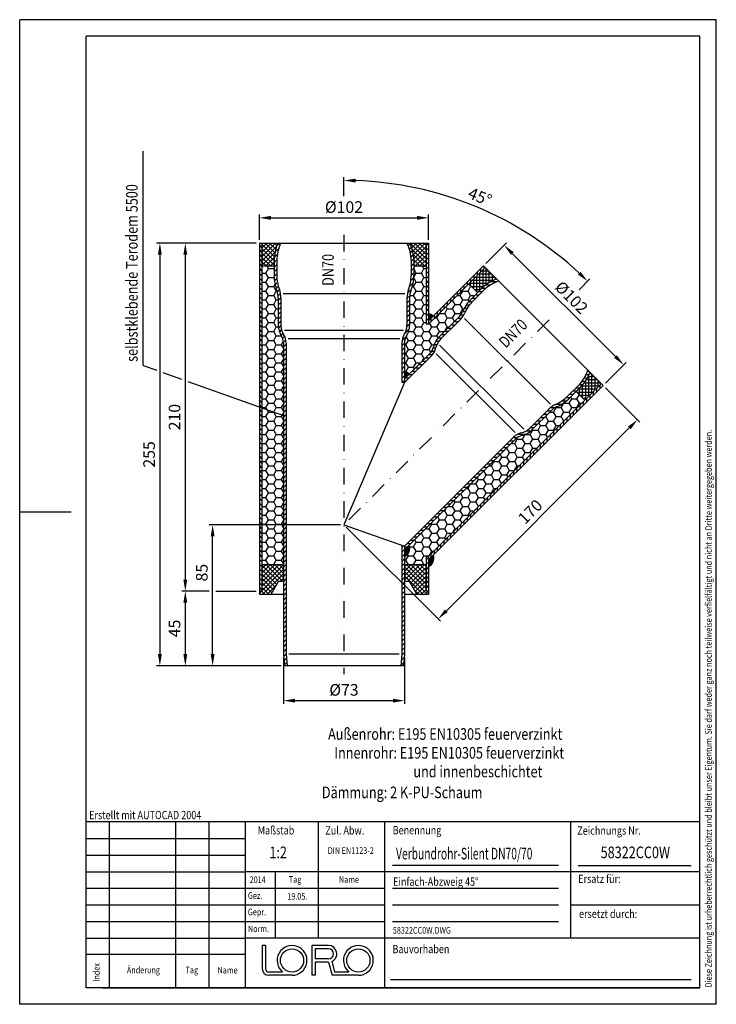
# Model space of a CAD drawing. Extents: x 0 to 420, y 0 to 594.
import ezdxf
from ezdxf.enums import TextEntityAlignment as Align

# ---------------------------------------------------------------- set-up
doc = ezdxf.new("R2010")
doc.units = 0
doc.header["$LTSCALE"] = 20
doc.header["$MEASUREMENT"] = 0
doc.linetypes.add('STRICHPUNKT', pattern=[1, 0.5, -0.25, 0, -0.25])
for name, color, linetype in [('BEM', 7, 'Continuous'), ('HILF', 2, 'Continuous'), ('MITTEL', 2, 'STRICHPUNKT'), ('SCHRAFF', 7, 'Continuous'), ('STEMPEL', 3, 'Continuous'), ('TEXT', 7, 'Continuous'), ('VOLL', 1, 'Continuous')]:
    doc.layers.add(name, color=color, linetype=linetype)
doc.styles.add('GREEKS', font='SIMPLEX.shx', dxfattribs={"width": 0.8})
doc.styles.get("Standard").update_dxf_attribs({"font": 'simplex.shx', "width": 0.8})
doc.dimstyles.get("Standard").update_dxf_attribs({"dimtxt": 0.18, "dimasz": 0.18, "dimexe": 0.18, "dimexo": 0.0625, "dimgap": 0.09, "dimtad": 0, "dimtih": 1, "dimtoh": 1, "dimdec": 4, "dimzin": 0, "dimdsep": 46, "dimtxsty": 'Standard', "dimcen": 0.09, "dimadec": 0, "dimazin": 0, "dimtfac": 1, "dimtdec": 4, "dimtofl": 0, "dimtmove": 0, "dimatfit": 3, "dimfxl": 0, "dimtolj": 1, "dimtzin": 0, "dimarcsym": 0})
pattern_1 = [(0, (0, -33.06303), (0, 0.1), [])]

# ---------------------------------------------------------------- blocks, each defined once
blk = doc.blocks.new('LOGO')
for p, q in [((2.6, -4.77), (2.6, -11.77)), ((3.6, -4.77), (2.6, -4.77)), ((3.6, -4.77), (3.6, -11.77)), ((17.6, -4.77), (17.6, -13.77)), ((22.6, -4.77), (17.6, -4.77)), ((22.6, -5.77), (18.6, -5.77)), ((18.6, -5.77), (18.6, -8.77)), ((22.6, -8.77), (18.6, -8.77)), ((22.6, -9.77), (18.6, -9.77)), ((18.6, -9.77), (18.6, -13.77)), ((22.6, -9.77), (23.67, -13.77)), ((23.57, -9.51), (24.44, -12.77)), ((8.77, -12.77), (4.6, -12.77)), ((11.6, -13.77), (4.6, -13.77)), ((18.6, -13.77), (17.6, -13.77)), ((31.6, -13.77), (23.67, -13.77)), ((28.77, -12.77), (24.44, -12.77))]:
    blk.add_line(p, q)
for centre in [(11.6, -9.27), (31.6, -9.27)]:
    blk.add_circle(centre, 3.5)
for centre, radius, start, end in [((11.6, -9.27), 4.5, 270, 231.0576), ((22.6, -7.27), 2.5, 270, 270), ((22.6, -7.27), 2.5, 293.1162, 90), ((22.6, -7.27), 1.5, 270, 90), ((31.6, -9.27), 4.5, 270, 231.0576), ((4.6, -11.77), 2, 180, 270), ((4.6, -11.77), 1, 180, 270)]:
    blk.add_arc(centre, radius, start, end)
blk = doc.blocks.new('*D3')
at = {"layer": 'BEM', "color": 0, "lineweight": -2, "transparency": 16777216}
for p, q in [((144.51, 461.25), (144.51, 476.47)), ((246.51, 461.25), (246.51, 476.47)), ((151.51, 474.47), (239.51, 474.47))]:
    blk.add_line(p, q, dxfattribs=at)
at = {"layer": 'BEM', "color": 0, "transparency": 16777216}
for points in [[(151.51, 475.63), (151.51, 473.3), (144.51, 474.47)], [(239.51, 475.63), (239.51, 473.3), (246.51, 474.47)]]:
    blk.add_solid(points, dxfattribs=at)
at = {"layer": 'Defpoints', "color": 0, "transparency": 16777216}
for p in [(246.51, 474.47), (144.51, 459.25), (246.51, 459.25)]:
    blk.add_point(p, dxfattribs=at)
at = {"layer": 'BEM', "color": 1, "transparency": 16777216, "insert": (195.51, 480.97), "char_height": 7, "attachment_point": 5, "style": 'GREEKS'}
blk.add_mtext('\\A1;%%c102', dxfattribs=at)
blk = doc.blocks.new('*D4')
at = {"layer": 'BEM', "color": 0, "lineweight": -2, "transparency": 16777216}
for p, q in [((159.01, 209.18), (159.01, 181.2)), ((232.01, 209.18), (232.01, 181.2)), ((166.01, 183.2), (225.01, 183.2))]:
    blk.add_line(p, q, dxfattribs=at)
at = {"layer": 'BEM', "color": 0, "transparency": 16777216}
for points in [[(166.01, 184.37), (166.01, 182.03), (159.01, 183.2)], [(225.01, 184.37), (225.01, 182.03), (232.01, 183.2)]]:
    blk.add_solid(points, dxfattribs=at)
at = {"layer": 'Defpoints', "color": 0, "transparency": 16777216}
for p in [(159.01, 211.18), (232.01, 211.18), (232.01, 183.2)]:
    blk.add_point(p, dxfattribs=at)
at = {"layer": 'BEM', "color": 1, "transparency": 16777216, "insert": (195.51, 189.7), "char_height": 7, "attachment_point": 5}
blk.add_mtext('\\A1;%%C73', dxfattribs=at)
blk = doc.blocks.new('*D6')
at = {"layer": 'BEM', "color": 0, "lineweight": -2, "transparency": 16777216}
for p, q in [((281.07, 446.94), (293.48, 459.35)), ((297.01, 452.98), (359.24, 390.76)), ((353.19, 374.81), (365.6, 387.22))]:
    blk.add_line(p, q, dxfattribs=at)
at = {"layer": 'BEM', "color": 0, "transparency": 16777216}
for points in [[(297.84, 453.81), (296.19, 452.16), (292.06, 457.93)], [(360.06, 391.58), (358.41, 389.93), (364.19, 385.81)]]:
    blk.add_solid(points, dxfattribs=at)
at = {"layer": 'Defpoints', "color": 0, "transparency": 16777216}
for p in [(279.65, 445.52), (364.19, 385.81), (351.78, 373.4)]:
    blk.add_point(p, dxfattribs=at)
at = {"layer": 'BEM', "color": 1, "transparency": 16777216, "insert": (332.72, 426.47), "char_height": 7, "attachment_point": 5, "rotation": 315, "style": 'GREEKS'}
blk.add_mtext('\\A1;%%c102', dxfattribs=at)
blk = doc.blocks.new('*D9')
at = {"layer": 'BEM', "color": 0, "lineweight": -2, "transparency": 16777216}
for p, q in [((193.51, 289.25), (114.32, 289.25)), ((116.32, 211.25), (116.32, 282.25)), ((157.62, 204.25), (114.32, 204.25))]:
    blk.add_line(p, q, dxfattribs=at)
at = {"layer": 'BEM', "color": 0, "transparency": 16777216}
for points in [[(115.15, 282.25), (117.49, 282.25), (116.32, 289.25)], [(115.15, 211.25), (117.49, 211.25), (116.32, 204.25)]]:
    blk.add_solid(points, dxfattribs=at)
at = {"layer": 'Defpoints', "color": 0, "transparency": 16777216}
for p in [(116.32, 289.25), (195.51, 289.25), (159.62, 204.25)]:
    blk.add_point(p, dxfattribs=at)
at = {"layer": 'BEM', "color": 1, "transparency": 16777216, "insert": (109.82, 260.43), "char_height": 7, "attachment_point": 5, "rotation": 90}
blk.add_mtext('\\A1;85', dxfattribs=at)
blk = doc.blocks.new('*D10')
at = {"layer": 'BEM', "color": 0, "lineweight": -2, "transparency": 16777216}
for p, q in [((142.51, 459.25), (97.85, 459.25)), ((99.85, 452.25), (99.85, 256.25)), ((114.32, 249.25), (97.85, 249.25))]:
    blk.add_line(p, q, dxfattribs=at)
at = {"layer": 'BEM', "color": 0, "transparency": 16777216}
for points in [[(98.69, 452.25), (101.02, 452.25), (99.85, 459.25)], [(98.69, 256.25), (101.02, 256.25), (99.85, 249.25)]]:
    blk.add_solid(points, dxfattribs=at)
at = {"layer": 'Defpoints', "color": 0, "transparency": 16777216}
for p in [(144.51, 459.25), (99.85, 249.25), (116.32, 249.25)]:
    blk.add_point(p, dxfattribs=at)
at = {"layer": 'BEM', "color": 1, "transparency": 16777216, "insert": (93.35, 354.25), "char_height": 7, "attachment_point": 5, "rotation": 90}
blk.add_mtext('\\A1;210', dxfattribs=at)
blk = doc.blocks.new('*D11')
at = {"layer": 'BEM', "color": 0, "lineweight": -2, "transparency": 16777216}
for p, q in [((114.32, 249.25), (97.85, 249.25)), ((99.85, 242.25), (99.85, 211.25)), ((157.62, 204.25), (97.85, 204.25))]:
    blk.add_line(p, q, dxfattribs=at)
at = {"layer": 'BEM', "color": 0, "transparency": 16777216}
for points in [[(98.69, 242.25), (101.02, 242.25), (99.85, 249.25)], [(98.69, 211.25), (101.02, 211.25), (99.85, 204.25)]]:
    blk.add_solid(points, dxfattribs=at)
at = {"layer": 'Defpoints', "color": 0, "transparency": 16777216}
for p in [(116.32, 249.25), (99.85, 204.25), (159.62, 204.25)]:
    blk.add_point(p, dxfattribs=at)
at = {"layer": 'BEM', "color": 1, "transparency": 16777216, "insert": (93.35, 226.75), "char_height": 7, "attachment_point": 5, "rotation": 90}
blk.add_mtext('\\A1;45', dxfattribs=at)
blk = doc.blocks.new('*D12')
at = {"layer": 'BEM', "color": 0, "lineweight": -2, "transparency": 16777216}
for p, q in [((142.51, 459.25), (82.51, 459.25)), ((84.51, 452.25), (84.51, 211.25)), ((157.62, 204.25), (82.51, 204.25))]:
    blk.add_line(p, q, dxfattribs=at)
at = {"layer": 'BEM', "color": 0, "transparency": 16777216}
for points in [[(83.35, 452.25), (85.68, 452.25), (84.51, 459.25)], [(83.35, 211.25), (85.68, 211.25), (84.51, 204.25)]]:
    blk.add_solid(points, dxfattribs=at)
at = {"layer": 'Defpoints', "color": 0, "transparency": 16777216}
for p in [(144.51, 459.25), (84.51, 204.25), (159.62, 204.25)]:
    blk.add_point(p, dxfattribs=at)
at = {"layer": 'BEM', "color": 1, "transparency": 16777216, "insert": (78.01, 331.75), "char_height": 7, "attachment_point": 5, "rotation": 90}
blk.add_mtext('\\A1;255', dxfattribs=at)
blk = doc.blocks.new('*D13')
at = {"layer": 'BEM', "color": 0, "lineweight": -2, "transparency": 16777216}
for p, q in [((353.19, 371.98), (373.92, 351.26)), ((257.25, 237.41), (367.56, 347.72)), ((196.92, 287.84), (253.71, 231.05))]:
    blk.add_line(p, q, dxfattribs=at)
at = {"layer": 'BEM', "color": 0, "transparency": 16777216}
for points in [[(366.73, 348.55), (368.38, 346.9), (372.51, 352.67)], [(256.42, 238.24), (258.07, 236.59), (252.3, 232.46)]]:
    blk.add_solid(points, dxfattribs=at)
at = {"layer": 'Defpoints', "color": 0, "transparency": 16777216}
for p in [(351.78, 373.4), (372.51, 352.67), (195.51, 289.25)]:
    blk.add_point(p, dxfattribs=at)
at = {"layer": 'BEM', "color": 1, "transparency": 16777216, "insert": (307.81, 297.16), "char_height": 7, "attachment_point": 5, "rotation": 45}
blk.add_mtext('\\A1;170', dxfattribs=at)
blk = doc.blocks.new('*D19')
at = {"layer": 'Defpoints', "color": 0, "transparency": 16777216}
for p in [(195.51, 485.47), (195.51, 466.25), (299.4, 469.2), (335.9, 429.65), (320.67, 414.41)]:
    blk.add_point(p, dxfattribs=at)
at = {"layer": 'SCHRAFF', "color": 0, "lineweight": -2, "transparency": 16777216}
for p, q in [((195.51, 487.47), (195.51, 499.04)), ((337.32, 431.06), (343.85, 437.59))]:
    blk.add_line(p, q, dxfattribs=at)
blk.add_arc((195.51, 289.25), 207.79, 46.9303, 88.0697, dxfattribs=at)
at = {"layer": 'SCHRAFF', "color": 0, "transparency": 16777216}
for points in [[(202.49, 495.75), (202.53, 498.09), (195.51, 497.04)], [(338.21, 441.88), (336.59, 440.21), (342.44, 436.18)]]:
    blk.add_solid(points, dxfattribs=at)
at = {"layer": 'SCHRAFF', "color": 1, "transparency": 16777216, "insert": (277.51, 487.23), "char_height": 7, "attachment_point": 5, "rotation": 337.5}
blk.add_mtext('\\A1;45°', dxfattribs=at)

msp = doc.modelspace()

# ---------------------------------------------------------------- hatches: boundary and pattern name
at = {"layer": 'SCHRAFF'}
h = msp.add_hatch(dxfattribs=at)
h.set_pattern_fill('_USER', color=256, scale=2, angle=135, pattern_type=0)
h.set_pattern_definition([(135, (0, 0), (-1.4142136, -1.4142136), [])])
h.paths.add_polyline_path([(146.009, 459.25), (144.509, 459.25), (144.509, 249.253), (146.009, 249.253)])
h.paths.add_polyline_path([(246.509, 459.25), (245.009, 459.25), (245.009, 410.256), (246.509, 410.256)])
h.paths.add_polyline_path([(246.509, 270.249), (245.009, 270.249), (245.009, 249.253), (246.509, 249.253)])
h = msp.add_hatch(dxfattribs=at)
h.set_pattern_fill('NET', color=256, scale=15, angle=45)
h.paths.add_polyline_path([(155.744, 459.25), (146.009, 459.25), (146.009, 445.25), (153.409, 445.25), (153.409, 448.701, -0.1093332)])
h.paths.add_polyline_path([(245.009, 459.25), (235.274, 459.25, -0.1093332), (237.609, 448.701), (237.609, 445.25), (245.009, 445.25)])
h.paths.add_polyline_path([(245.009, 265.253), (232.009, 265.253), (232.009, 255.253), (234.909, 255.253), (239.528, 247.253), (246.509, 247.253), (246.509, 249.253), (245.009, 249.253)])
h.paths.add_polyline_path([(159.009, 265.253), (146.009, 265.253), (146.009, 249.253), (144.509, 249.253), (144.509, 247.253), (151.49, 247.253), (156.109, 255.253), (159.009, 255.253)])
h = msp.add_hatch(dxfattribs=at)
h.set_pattern_fill('_USER', color=256, scale=2, angle=45, pattern_type=0)
h.set_pattern_definition([(45, (0, 0), (-1.4142136, 1.4142136), [])])
h.paths.add_polyline_path([(160.609, 398.943, 0.1420009), (159.121, 404.077, -0.1420009), (157.509, 409.638), (157.509, 426.25, 0.0926931), (156.59, 431.164, -0.0919813), (155.009, 439.553), (155.009, 448.701, -0.1174534), (157.522, 459.25), (155.744, 459.25, 0.1093332), (153.409, 448.701), (153.409, 439.551, 0.0920044), (155.098, 430.586, -0.0926931), (155.909, 426.25), (155.909, 409.638, 0.1420009), (157.769, 403.221, -0.1420009), (159.009, 398.943), (159.009, 211.183), (159.615, 204.253), (161.221, 204.253), (160.609, 211.253)])
h.paths.add_polyline_path([(232.009, 276.397), (230.409, 276.397), (230.409, 211.253), (229.797, 204.253), (231.403, 204.253), (232.009, 211.183)])
h.paths.add_polyline_path([(232.009, 398.943, -0.1420009), (233.249, 403.221, 0.1420009), (235.109, 409.638), (235.109, 426.25, -0.0926931), (235.92, 430.586, 0.0933818), (237.609, 439.688), (237.609, 448.701, 0.1093332), (235.274, 459.25), (233.496, 459.25, -0.1174534), (236.009, 448.701), (236.009, 439.686, -0.0934049), (234.428, 431.164, 0.0926931), (233.509, 426.25), (233.509, 409.638, -0.1420009), (231.897, 404.077, 0.1420009), (230.409, 398.943), (230.409, 375.109), (232.009, 375.109)])
h = msp.add_hatch(dxfattribs=at)
h.set_pattern_fill('_USER', color=256, scale=2, angle=90, pattern_type=0)
h.set_pattern_definition([(90, (0, 0), (-2, 1e-16), [])])
h.paths.add_polyline_path([(280.715, 444.463), (279.655, 445.523), (246.509, 412.378), (246.509, 410.256)])
h.paths.add_polyline_path([(351.78, 373.398), (350.719, 374.459), (246.509, 270.249), (246.509, 268.128)])
h = msp.add_hatch(dxfattribs=at)
h.set_pattern_fill('HONEY', color=256, scale=25)
h.paths.add_polyline_path([(159.009, 398.943, 0.1420009), (157.769, 403.221, -0.1420009), (155.909, 409.638), (155.909, 426.25, 0.0926931), (155.098, 430.586, -0.0920044), (153.409, 439.551), (153.409, 445.25), (146.009, 445.25), (146.009, 265.253), (159.009, 265.253)])
h.paths.add_polyline_path([(252.635, 402.382), (264.381, 414.128, 0.0926931), (266.874, 417.767, -0.0920044), (272.019, 425.301), (276.048, 429.33), (270.816, 434.563), (246.509, 410.256), (245.009, 410.256), (245.009, 445.25), (237.609, 445.25), (237.609, 439.688, -0.0933818), (235.92, 430.586, 0.0926931), (235.109, 426.25), (235.109, 409.638, -0.1420009), (233.249, 403.221, 0.1420009), (232.009, 398.943), (232.009, 381.371, -0.1989124), (234.837, 380.2), (247.264, 392.627, 0.1420009), (249.413, 396.529, -0.1420009)])
h.paths.add_polyline_path([(340.819, 364.56), (335.587, 369.792), (331.654, 365.859, -0.0933818), (324.024, 360.618, 0.0926931), (320.384, 358.125), (308.638, 346.379, -0.1420009), (302.785, 343.156, 0.1420009), (298.883, 341.008), (234.837, 276.962, -0.3988251), (232.009, 270.134), (232.009, 265.253), (245.009, 265.253), (245.009, 270.249), (246.509, 270.249)])
h = msp.add_hatch(dxfattribs=at)
h.set_pattern_fill('NET', color=256, scale=15, angle=90)
h.paths.add_polyline_path([(287.599, 437.579), (280.715, 444.463), (270.816, 434.563), (276.048, 429.33), (278.489, 431.771, -0.1093332)])
h.paths.add_polyline_path([(350.719, 374.459), (343.835, 381.342, -0.1093332), (338.027, 372.232), (335.587, 369.792), (340.819, 364.56)])
h = msp.add_hatch(dxfattribs=at)
h.set_pattern_fill('_USER', color=256, scale=2, pattern_type=0)
h.set_pattern_definition([(0, (0, 0), (0, 2), [])])
h.paths.add_polyline_path([(265.513, 412.996, 0.0926931), (268.338, 417.121, -0.0934049), (273.245, 424.265), (279.62, 430.639, -0.1174534), (288.856, 436.322), (287.599, 437.579, 0.1093332), (278.489, 431.771), (272.116, 425.398, 0.0933818), (266.874, 417.767, -0.0926931), (264.381, 414.128), (252.635, 402.382, 0.1420009), (249.413, 396.529, -0.1420009), (247.264, 392.627), (232.009, 377.371), (232.009, 375.109), (248.396, 391.496, 0.1420009), (250.974, 396.178, -0.1420009), (253.767, 401.25)])
h.paths.add_polyline_path([(343.835, 381.342), (342.578, 382.6, -0.1174534), (336.896, 373.364), (330.521, 366.989, -0.0934049), (323.377, 362.081, 0.0926931), (319.253, 359.256), (307.507, 347.51, -0.1420009), (302.434, 344.718, 0.1420009), (297.752, 342.14), (232.009, 276.397), (232.009, 274.134), (298.883, 341.008, -0.1420009), (302.785, 343.156, 0.1420009), (308.638, 346.379), (320.384, 358.125, -0.0926931), (324.024, 360.618, 0.0933818), (331.654, 365.859), (338.027, 372.232, 0.1093332)])
h = msp.add_hatch(dxfattribs=at)
h.set_pattern_fill('_USER', color=256, scale=0.1, style=0, pattern_type=0)
h.set_pattern_definition(pattern_1)
h.paths.add_polyline_path([(246.509, 416.378), (246.509, 412.378), (249.337, 415.206, 0.1989124)])
h = msp.add_hatch(dxfattribs=at)
h.set_pattern_fill('_USER', color=256, scale=0.1, style=0, pattern_type=0)
h.set_pattern_definition([(0, (-14.5, -68.06913), (0, 0.1), [])])
h.paths.add_polyline_path([(232.009, 381.371), (232.009, 377.371), (234.837, 380.2, 0.1989124)])
h = msp.add_hatch(dxfattribs=at)
h.set_pattern_fill('_USER', color=256, scale=0.1, style=0, pattern_type=0)
h.set_pattern_definition([(0, (-14.5, -27.05693), (0, 0.1), [])])
h.paths.add_polyline_path([(234.837, 276.962), (232.009, 274.134), (232.009, 270.134, 0.3988251)])
h = msp.add_hatch(dxfattribs=at)
h.set_pattern_fill('_USER', color=256, scale=0.1, style=0, pattern_type=0)
h.set_pattern_definition(pattern_1)
h.paths.add_polyline_path([(249.337, 270.956), (246.509, 268.128), (246.509, 264.128, 0.3988251)])

# ---------------------------------------------------------------- linework, layer by layer
at = {"layer": 'BEM'}
msp.add_line((118.32, 249.253), (142.509, 249.253), dxfattribs=at)
at = {"layer": 'HILF'}
for p, q in [((0, 0), (0, 594)), ((420, 594), (0, 594)), ((420, 0), (420, 594)), ((31.088, 297), (0, 297)), ((228.803, 211.253), (162.215, 211.253)), ((40, 100), (136, 100)), ((40, 90), (136, 90)), ((224.774, 84.038), (324.835, 84.038)), ((336.724, 83.78), (404.859, 83.78)), ((40, 80), (136, 80)), ((40, 70), (136, 70)), ((136, 70), (220, 70)), ((224.774, 70), (324.835, 70)), ((40, 60), (136, 60)), ((136, 60), (220, 60)), ((224.774, 60), (324.835, 60)), ((40, 50), (136, 50)), ((136, 50), (220, 50)), ((224.774, 50), (324.835, 50)), ((40, 40), (136, 40)), ((223.491, 14.894), (404.859, 14.894)), ((420, 0), (0, 0))]:
    msp.add_line(p, q, dxfattribs=at)
at = {"layer": 'HILF', "linetype": 'Continuous'}
for p, q in [((158.902, 428.749), (232.116, 428.749)), ((268.265, 413.779), (320.035, 362.009)), ((159.599, 406.743), (231.419, 406.743)), ((161.885, 401.615), (229.132, 401.615)), ((251.188, 392.483), (298.739, 344.932)), ((253.197, 397.725), (303.982, 346.941))]:
    msp.add_line(p, q, dxfattribs=at)
at = {"layer": 'MITTEL'}
for p, q in [((195.509, 464.25), (195.509, 199.253)), ((319.253, 412.996), (195.509, 289.253))]:
    msp.add_line(p, q, dxfattribs=at)
at = {"layer": 'SCHRAFF'}
for centre, radius, start, end in [((246.509, 412.378), 4, 45, 90), ((232.009, 377.371), 4, 45, 90), ((229.824, 275.039), 5.37, 294.013295, 20.986705), ((244.324, 269.033), 5.37, 294.013295, 20.986705)]:
    msp.add_arc(centre, radius, start, end, dxfattribs=at)
at = {"layer": 'STEMPEL'}
for p, q in [((40, 10), (40, 584)), ((410, 584), (40, 584)), ((410, 10), (410, 584)), ((144.509, 459.25), (246.509, 459.25)), ((144.509, 459.25), (144.509, 247.253)), ((146.009, 459.25), (146.009, 249.253)), ((245.009, 459.25), (245.009, 410.256)), ((246.509, 459.25), (246.509, 410.256)), ((279.655, 445.523), (246.509, 412.378)), ((279.655, 445.523), (351.78, 373.398)), ((153.409, 445.25), (146.009, 445.25)), ((245.009, 445.25), (237.609, 445.25)), ((280.715, 444.463), (246.509, 410.256)), ((276.048, 429.33), (270.816, 434.563)), ((246.509, 410.256), (245.009, 410.256)), ((232.009, 375.109), (195.509, 289.253)), ((232.009, 375.109), (230.409, 375.109)), ((350.719, 374.459), (246.509, 270.249)), ((351.78, 373.398), (246.509, 268.128)), ((340.819, 364.56), (335.587, 369.792)), ((195.509, 289.253), (232.009, 276.397)), ((232.009, 276.397), (230.409, 276.397)), ((246.509, 270.249), (245.009, 270.249)), ((245.009, 270.249), (245.009, 249.253)), ((246.509, 270.249), (246.509, 247.253)), ((146.009, 265.253), (159.009, 265.253)), ((232.009, 265.253), (245.009, 265.253)), ((156.109, 255.253), (151.49, 247.253)), ((156.109, 255.253), (159.009, 255.253)), ((232.009, 255.253), (234.909, 255.253)), ((234.909, 255.253), (239.528, 247.253)), ((146.009, 249.253), (144.509, 249.253)), ((159.009, 247.253), (144.509, 247.253)), ((246.509, 247.253), (232.009, 247.253)), ((246.509, 249.253), (245.009, 249.253)), ((159.009, 211.183), (159.615, 204.253)), ((160.609, 211.253), (161.221, 204.253)), ((230.409, 211.253), (229.797, 204.253)), ((232.009, 211.183), (231.403, 204.253)), ((231.403, 204.253), (159.615, 204.253)), ((410, 110), (40, 110)), ((136, 110), (136, 10)), ((220, 110), (220, 10)), ((332, 110), (332, 40)), ((410, 80), (136, 80)), ((410, 40), (136, 40)), ((136, 30), (40, 30)), ((410, 10), (40, 10)), ((50, 10), (410, 10))]:
    msp.add_line(p, q, dxfattribs=at)
at = {"layer": 'STEMPEL', "linetype": 'Continuous'}
for p, q in [((153.409, 448.701), (153.409, 439.688)), ((155.009, 448.701), (155.009, 439.688)), ((236.009, 448.701), (236.009, 439.688)), ((237.609, 448.701), (237.609, 439.688)), ((278.489, 431.771), (272.116, 425.398)), ((279.62, 430.639), (273.247, 424.266)), ((155.909, 426.25), (155.909, 409.638)), ((157.509, 426.25), (157.509, 409.638)), ((233.509, 426.25), (233.509, 409.638)), ((235.109, 426.25), (235.109, 409.638)), ((264.381, 414.128), (252.635, 402.382)), ((265.513, 412.996), (253.767, 401.25)), ((159.009, 398.943), (159.009, 211.183)), ((160.609, 398.943), (160.609, 211.253)), ((230.409, 398.943), (230.409, 375.109)), ((232.009, 398.943), (232.009, 375.109)), ((247.264, 392.627), (232.009, 377.371)), ((248.396, 391.496), (232.009, 375.109)), ((336.896, 373.364), (330.523, 366.991)), ((338.027, 372.232), (331.654, 365.859)), ((319.253, 359.256), (307.507, 347.51)), ((320.384, 358.125), (308.638, 346.379)), ((297.752, 342.14), (232.009, 276.397)), ((298.883, 341.008), (232.009, 274.134)), ((230.409, 276.397), (230.409, 211.253)), ((232.009, 276.397), (232.009, 211.183))]:
    msp.add_line(p, q, dxfattribs=at)
for centre, radius, start, end in [((178.409, 448.701), 25, 155.041804, 180), ((178.409, 448.701), 23.4, 153.204422, 180), ((212.609, 448.701), 23.4, 0, 26.795578), ((212.609, 448.701), 25, 0, 24.958196), ((178.409, 439.62), 25, 179.843514, 201.183154), ((178.409, 439.62), 23.4, 179.843514, 201.183154), ((212.609, 439.62), 23.4, 338.816846, 0.156486), ((212.609, 439.62), 25, 338.816846, 0.156486), ((296.166, 414.093), 25, 110.041804, 135), ((296.166, 414.093), 23.4, 108.204422, 135), ((143.909, 426.25), 12, 0, 21.183154), ((143.909, 426.25), 13.6, 0, 21.183154), ((247.109, 426.25), 13.6, 158.816846, 180), ((247.109, 426.25), 12, 158.816846, 180), ((289.745, 407.672), 25, 134.843514, 156.183154), ((289.745, 407.672), 23.4, 134.843514, 156.183154), ((255.896, 422.613), 12, 315, 336.183154), ((255.896, 422.613), 13.6, 315, 336.183154), ((167.909, 409.638), 12, 180, 212.328064), ((167.909, 409.638), 10.4, 180, 212.328064), ((151.009, 398.943), 9.6, 0, 32.328064), ((240.009, 398.943), 9.6, 147.671936, 180), ((223.109, 409.638), 10.4, 327.671936, 0), ((223.109, 409.638), 12, 327.671936, 0), ((151.009, 398.943), 8, 0, 32.328064), ((240.009, 398.943), 8, 147.671936, 180), ((261.12, 393.896), 12, 135, 167.328064), ((261.12, 393.896), 10.4, 135, 167.328064), ((241.608, 398.284), 8, 315, 347.328064), ((241.608, 398.284), 9.6, 315, 347.328064), ((320.349, 389.91), 23.4, 315, 341.795578), ((320.349, 389.91), 25, 315, 339.958196), ((313.928, 383.489), 23.4, 293.816846, 315.156486), ((313.928, 383.489), 25, 293.816846, 315.156486), ((328.869, 349.64), 13.6, 113.816846, 135), ((328.869, 349.64), 12, 113.816846, 135), ((304.54, 335.351), 9.6, 102.671936, 135), ((300.153, 354.864), 10.4, 282.671936, 315), ((300.153, 354.864), 12, 282.671936, 315), ((304.54, 335.351), 8, 102.671936, 135)]:
    msp.add_arc(centre, radius, start, end, dxfattribs=at)
at = {"layer": 'TEXT', "color": 2}
for p, q in [((74.509, 385.468), (74.509, 514.704)), ((74.509, 385.468), (82.627, 382.553)), ((86.391, 381.202), (97.627, 377.167)), ((101.391, 375.815), (159.009, 355.127))]:
    msp.add_line(p, q, dxfattribs=at)
at = {"layer": 'VOLL'}
for p, q in [((54, 110), (54, 10)), ((94, 110), (94, 10)), ((114, 110), (114, 10)), ((180, 110), (180, 40)), ((154, 80), (154, 40)), ((332, 60), (410, 60))]:
    msp.add_line(p, q, dxfattribs=at)

# ---------------------------------------------------------------- block references
at = {"layer": 'STEMPEL', "xscale": 2, "yscale": 2, "zscale": 2}
msp.add_blockref('LOGO', (140.996, 45.021), dxfattribs=at)

# ---------------------------------------------------------------- texts
at = {"layer": 'BEM', "style": 'GREEKS', "width": 0.8}
msp.add_text('Diese Zeichnung ist urheberrechtlich geschützt und bleibt unser Eigentum. Sie darf weder ganz noch teilweise verfielfältigt und nicht an Dritte weitergegeben werden.', height=4, rotation=90, dxfattribs=at).set_placement((417.302, 10.168))
at = {"layer": 'TEXT', "color": 1, "style": 'GREEKS', "width": 0.8}
msp.add_text('selbstklebende Terodem 5500', height=7, rotation=90, dxfattribs=at).set_placement((71.129, 387.588))
at = {"layer": 'TEXT', "color": 1, "style": 'GREEKS'}
for s, width, p in [('Außenrohr: E195 EN10305 feuerverzinkt', 0.8, (185.919, 159.57)), ('Innenrohr: E195 EN10305 feuerverzinkt', 0.8, (189.691, 148.217)), ('und innenbeschichtet', 0.8, (237.345, 136.948)), ('Dämmung: 2 K-PU-Schaum', 0.8, (182.196, 124.353)), ('1:2', 0.8, (150.501, 88.149)), ('Verbundrohr-Silent DN70/70', 0.65, (226.894, 87.417))]:
    msp.add_text(s, height=7, dxfattribs=dict(at, width=width)).set_placement(p)
at = {"layer": 'TEXT', "style": 'GREEKS', "width": 0.8}
for s, height, p in [('Erstellt mit AUTOCAD 2004', 5, (41.855, 111.672)), ('Maßstab', 5, (143.516, 102.462)), ('Zul. Abw.', 5, (184.286, 102.418)), ('Benennung', 5, (224.878, 102.549)), ('Zeichnungs Nr.', 5, (336.179, 102.313)), ('Tag', 4, (162.331, 73.319)), ('Name', 4, (192.463, 73.31)), ('Ersatz für:', 5, (336.724, 73.181)), ('2014', 4, (138.622, 73.14)), ('Einfach-Abzweig 45°', 5, (225.13, 71.503)), ('Gez.', 4, (137.584, 63.63)), ('Gepr.', 4, (137.552, 53.689)), ('ersetzt durch:', 5, (337.24, 52.074)), ('Norm.', 4, (137.601, 43.529)), ('58322CC0W.DWG', 4, (224.984, 42.63)), ('Bauvorhaben', 5, (224.742, 30.846))]:
    msp.add_text(s, height=height, dxfattribs=at).set_placement(p)
at = {"layer": 'TEXT', "color": 1, "style": 'GREEKS', "width": 0.8}
msp.add_text('58322CC0W', height=7, dxfattribs=at).set_placement((371.194, 88.149), align=Align.CENTER)
at = {"layer": 'TEXT', "style": 'GREEKS', "width": 0.8}
for s, p in [('DIN EN1123-2', (199.617, 90.764)), ('19.05.', (167.409, 63.108)), ('Änderung', (74.605, 18.674)), ('Tag', (103.827, 18.672)), ('Name', (125.336, 18.593))]:
    msp.add_text(s, height=4, dxfattribs=at).set_placement(p, align=Align.CENTER)
msp.add_text('Index', height=4, rotation=90, dxfattribs=at).set_placement((48.266, 13.655))
at = {"layer": 'VOLL', "style": 'GREEKS', "width": 0.8}
for rotation, p in [(90, (189.382, 433.422)), (45, (293.122, 395.53))]:
    msp.add_text('DN70', height=7, rotation=rotation, dxfattribs=at).set_placement(p)

# ---------------------------------------------------------------- dimensions: what is measured, and where the dimension line sits
at = {"layer": 'BEM'}
for base, p1, p2, text, override, picture, middle in [((246.509, 474.468), (144.509, 459.25), (246.509, 459.25), '%%c<>', {"dimscale": 2, "dimtxt": 3.5, "dimasz": 3.5, "dimexe": 1, "dimexo": 1, "dimgap": 1.5, "dimtad": 1, "dimtih": 0, "dimtoh": 0, "dimdec": 2, "dimzin": 8, "dimtxsty": 'GREEKS', "dimcen": 1.5, "dimclrt": 1, "dimadec": 2, "dimazin": 2, "dimtfac": 0.514286, "dimtdec": 2, "dimtofl": 1, "dimatfit": 0, "dimtzin": 8}, '*D3', (195.509, 480.968)), ((232.009, 183.199), (159.009, 211.183), (232.009, 211.183), '%%C<>', {"dimscale": 2, "dimtxt": 3.5, "dimasz": 3.5, "dimexe": 1, "dimexo": 1, "dimgap": 1.5, "dimtad": 1, "dimtih": 0, "dimtoh": 0, "dimdec": 2, "dimzin": 8, "dimcen": 1.5, "dimclrt": 1, "dimadec": 2, "dimazin": 2, "dimtfac": 0.514286, "dimtdec": 2, "dimtofl": 1, "dimtzin": 8}, '*D4', (195.509, 189.699))]:
    dim = msp.add_linear_dim(base=base, p1=p1, p2=p2, text=text, dimstyle='Standard', override=override, dxfattribs=at)
    dim.commit()
    dim.dimension.update_dxf_attribs({"geometry": picture, "text_midpoint": middle})
for base, p1, p2, angle, override, picture, middle in [((84.514, 204.253), (144.509, 459.25), (159.615, 204.253), 90, {"dimscale": 2, "dimtxt": 3.5, "dimasz": 3.5, "dimexe": 1, "dimexo": 1, "dimgap": 1.5, "dimtad": 1, "dimtih": 0, "dimtoh": 0, "dimdec": 2, "dimzin": 8, "dimcen": 1.5, "dimclrt": 1, "dimadec": 2, "dimazin": 2, "dimtfac": 0.514286, "dimtdec": 2, "dimtofl": 1, "dimtzin": 8}, '*D12', (78.014, 331.751)), ((99.852, 249.253), (144.509, 459.25), (116.32, 249.253), 90, {"dimscale": 2, "dimtxt": 3.5, "dimasz": 3.5, "dimexe": 1, "dimexo": 1, "dimgap": 1.5, "dimtad": 1, "dimtih": 0, "dimtoh": 0, "dimdec": 2, "dimzin": 8, "dimcen": 1.5, "dimclrt": 1, "dimadec": 2, "dimazin": 2, "dimtfac": 0.514286, "dimtdec": 2, "dimtofl": 1, "dimtzin": 8}, '*D10', (93.352, 354.251)), ((372.506, 352.672), (195.509, 289.253), (351.78, 373.398), 45, {"dimscale": 2, "dimtxt": 3.5, "dimasz": 3.5, "dimexe": 1, "dimexo": 1, "dimgap": 1.5, "dimtad": 1, "dimtih": 0, "dimtoh": 0, "dimdec": 2, "dimzin": 8, "dimcen": 1.5, "dimclrt": 1, "dimadec": 2, "dimazin": 2, "dimtfac": 0.514286, "dimtdec": 2, "dimtofl": 1, "dimtzin": 8}, '*D13', (307.805, 297.164)), ((99.852, 204.253), (116.32, 249.253), (159.615, 204.253), 90, {"dimscale": 2, "dimtxt": 3.5, "dimasz": 3.5, "dimexe": 1, "dimexo": 1, "dimgap": 1.5, "dimtad": 1, "dimtih": 0, "dimtoh": 0, "dimdec": 2, "dimzin": 8, "dimcen": 1.5, "dimclrt": 1, "dimadec": 2, "dimazin": 2, "dimtfac": 0.514286, "dimtdec": 2, "dimtofl": 1, "dimtmove": 1, "dimtzin": 8}, '*D11', (93.352, 226.753))]:
    dim = msp.add_linear_dim(base=base, p1=p1, p2=p2, angle=angle, dimstyle='Standard', override=override, dxfattribs=at)
    dim.commit()
    dim.dimension.update_dxf_attribs({"geometry": picture, "text_midpoint": middle})
dim = msp.add_linear_dim(base=(364.189, 385.808), p1=(279.655, 445.523), p2=(351.78, 373.398), angle=315, text='%%c<>', dimstyle='Standard', override={"dimscale": 2, "dimtxt": 3.5, "dimasz": 3.5, "dimexe": 1, "dimexo": 1, "dimgap": 1.5, "dimtad": 1, "dimtih": 0, "dimtoh": 0, "dimdec": 2, "dimzin": 8, "dimtxsty": 'GREEKS', "dimcen": 1.5, "dimclrt": 1, "dimadec": 2, "dimazin": 2, "dimtfac": 0.514286, "dimtdec": 2, "dimtofl": 1, "dimatfit": 0, "dimtzin": 8}, dxfattribs=at)
dim.commit()
dim.dimension.update_dxf_attribs({"geometry": '*D6', "text_midpoint": (332.723, 426.466)})
dim = msp.add_linear_dim(base=(116.32, 289.253), p1=(159.615, 204.253), p2=(195.509, 289.253), angle=90, dimstyle='Standard', override={"dimscale": 2, "dimtxt": 3.5, "dimasz": 3.5, "dimexe": 1, "dimexo": 1, "dimgap": 1.5, "dimtad": 1, "dimtih": 0, "dimtoh": 0, "dimdec": 2, "dimzin": 8, "dimcen": 1.5, "dimclrt": 1, "dimadec": 2, "dimazin": 2, "dimtfac": 0.514286, "dimtdec": 2, "dimtofl": 1, "dimtzin": 8}, dxfattribs=at)
dim.commit()
dim.dimension.update_dxf_attribs({"geometry": '*D9', "text_midpoint": (116.32, 260.43), "dimtype": 160})
at = {"layer": 'SCHRAFF'}
dim = msp.add_angular_dim_2l(base=(299.402, 469.201), line1=((320.667, 414.411), (335.905, 429.648)), line2=((195.509, 466.25), (195.509, 485.468)), dimstyle='Standard', override={"dimscale": 2, "dimtxt": 3.5, "dimasz": 3.5, "dimexe": 1, "dimexo": 1, "dimgap": 1.5, "dimtad": 1, "dimtih": 0, "dimtoh": 0, "dimdec": 2, "dimzin": 8, "dimcen": 1.5, "dimclrt": 1, "dimadec": 2, "dimazin": 2, "dimtfac": 0.514286, "dimtdec": 2, "dimtofl": 1, "dimtzin": 8}, dxfattribs=at)
dim.commit()
dim.dimension.update_dxf_attribs({"geometry": '*D19', "text_midpoint": (277.513, 487.227)})

doc.saveas('drawing.dxf')
